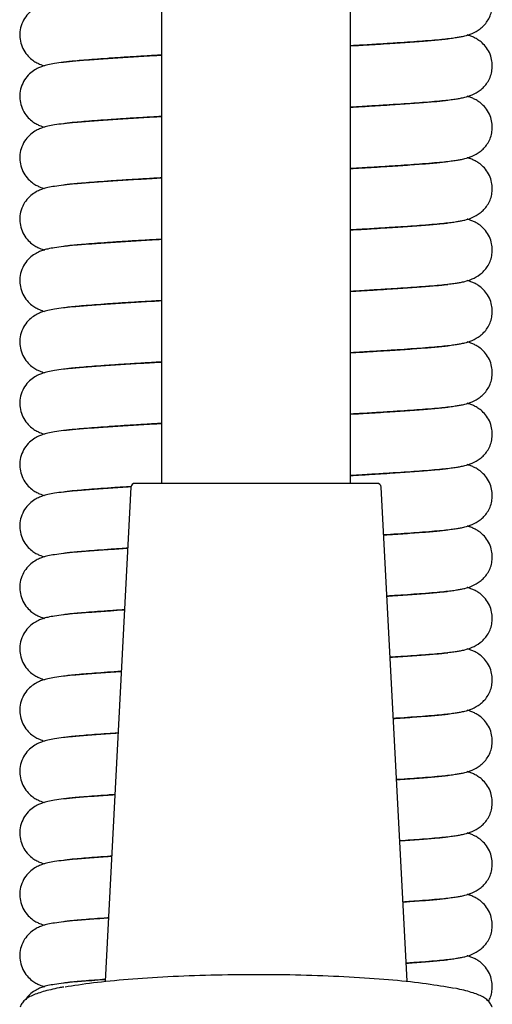
# Model space of a CAD drawing. Units: millimetres. Extents: x -18 to 832, y -18 to 1278.
# Drawn here: x 236 to 271, y 904 to 977 of the extents above; entities that cross this region are included whole.
import ezdxf

# ---------------------------------------------------------------- set-up
doc = ezdxf.new("R2010")
doc.units = ezdxf.units.MM
for name, color, linetype in [('$DDT_AUDIT_GENERATED_(2D7)', 7, 'Continuous'), ('$DDT_AUDIT_GENERATED_(2DD)', 7, 'Continuous'), ('$DDT_AUDIT_GENERATED_(98)', 7, 'Continuous'), ('$DDT_AUDIT_GENERATED_(C4)', 7, 'Continuous'), ('$DDT_AUDIT_GENERATED_(EC)', 7, 'Continuous'), ('Default', 7, 'Continuous')]:
    doc.layers.add(name, color=color, linetype=linetype)

# ---------------------------------------------------------------- blocks, each defined once
blk = doc.blocks.new('SE')
at = {"layer": '$DDT_AUDIT_GENERATED_(2D7)', "color": 7, "linetype": 'Continuous'}
for p, q in [((262.704, 942.348), (244.778, 942.348)), ((244.478, 942.064), (242.559, 905.438)), ((264.923, 905.438), (263.003, 942.064))]:
    blk.add_line(p, q, dxfattribs=at)
for centre, start, end in [((244.778, 942.048), 90, 177), ((262.704, 942.048), 3, 90)]:
    blk.add_arc(centre, 0.3, start, end, dxfattribs=at)
at = {"layer": '$DDT_AUDIT_GENERATED_(2DD)', "color": 7, "linetype": 'Continuous'}
for p, q in [((246.741, 1030.722), (246.741, 942.348)), ((260.741, 942.348), (260.741, 1030.722))]:
    blk.add_line(p, q, dxfattribs=at)
at = {"layer": '$DDT_AUDIT_GENERATED_(98)', "color": 7, "linetype": 'Continuous'}
for points, knots in [([(239.6, 905.025), (240.212, 905.138), (240.923, 905.244), (243.266, 905.533), (245.162, 905.689), (249.26, 905.899), (251.505, 905.954), (254.842, 905.955), (255.972, 905.941), (258.16, 905.887), (259.223, 905.848), (261.285, 905.743), (262.282, 905.677), (264.126, 905.526), (264.984, 905.439), (266.569, 905.244), (267.272, 905.138), (268.072, 904.991), (268.25, 904.956), (268.419, 904.921)], [0.1879395, 0.1879395, 0.1879395, 0.1879395, 0.25, 0.25, 0.375, 0.375, 0.5, 0.5, 0.5625, 0.5625, 0.625, 0.625, 0.6875, 0.6875, 0.75, 0.75, 0.8125, 0.8125, 0.8314043, 0.8314043, 0.8314043, 0.8314043]), ([(239.51, 905.017), (239.379, 904.994), (239.047, 904.934), (238.516, 904.817), (237.961, 904.674), (237.477, 904.52), (237.066, 904.353), (236.735, 904.16), (236.478, 903.933), (236.316, 903.696), (236.281, 903.567), (236.269, 903.52)], [0, 0, 0, 0, 0.061434, 0.184593, 0.308562, 0.433717, 0.560787, 0.68616, 0.814956, 0.942547, 1, 1, 1, 1]), ([(271.22, 903.52), (271.22, 903.52), (271.205, 903.599), (271.104, 903.792), (270.906, 904.031), (270.623, 904.242), (270.267, 904.422), (269.819, 904.584), (269.3, 904.734), (268.828, 904.849), (268.547, 904.905), (268.468, 904.921)], [0, 0, 0, 0, 0.000452, 0.128604, 0.26315, 0.398215, 0.540187, 0.676226, 0.818376, 0.956478, 1, 1, 1, 1])]:
    blk.add_open_spline(points, degree=3, knots=knots, dxfattribs=at)
at = {"layer": '$DDT_AUDIT_GENERATED_(C4)', "color": 7, "linetype": 'Continuous'}
for p, q in [((266.741, 975.153), (266.741, 975.198)), ((240.741, 973.711), (240.741, 973.67)), ((266.741, 970.603), (266.741, 970.648)), ((240.741, 969.161), (240.741, 969.12)), ((266.741, 966.053), (266.741, 966.098)), ((240.741, 964.611), (240.741, 964.57)), ((266.741, 961.503), (266.741, 961.548)), ((240.741, 960.061), (240.741, 960.02)), ((266.741, 956.953), (266.741, 956.998)), ((240.741, 955.511), (240.741, 955.47)), ((266.741, 952.403), (266.741, 952.448)), ((262.34, 952.096), (262.34, 952.145)), ((240.741, 950.961), (240.741, 950.92)), ((245.142, 951.271), (245.142, 951.222)), ((262.34, 947.546), (262.34, 947.595)), ((266.741, 947.853), (266.741, 947.898)), ((245.142, 946.721), (245.142, 946.672)), ((240.741, 946.411), (240.741, 946.37)), ((266.741, 943.303), (266.741, 943.348)), ((240.741, 941.861), (240.741, 941.82)), ((266.741, 938.753), (266.741, 938.798)), ((240.741, 937.311), (240.741, 937.27)), ((266.741, 934.203), (266.741, 934.248)), ((240.741, 932.761), (240.741, 932.72)), ((266.741, 929.653), (266.741, 929.698)), ((240.741, 928.211), (240.741, 928.17)), ((266.741, 925.103), (266.741, 925.148)), ((240.741, 923.661), (240.741, 923.62)), ((266.741, 920.553), (266.741, 920.598)), ((240.741, 919.111), (240.741, 919.07)), ((266.741, 916.003), (266.741, 916.048)), ((240.741, 914.561), (240.741, 914.52)), ((266.741, 911.453), (266.741, 911.498)), ((240.741, 910.011), (240.741, 909.97)), ((266.741, 906.903), (266.741, 906.948)), ((240.741, 905.461), (240.741, 905.42))]:
    blk.add_line(p, q, dxfattribs=at)
at = {"layer": '$DDT_AUDIT_GENERATED_(EC)', "color": 7, "linetype": 'Continuous'}
for points, knots in [([(260.752, 974.802), (261.041, 974.818), (261.813, 974.862), (262.978, 974.932), (264.178, 975.009), (265.197, 975.078), (266.128, 975.147), (266.946, 975.213), (267.646, 975.276), (268.175, 975.336), (268.579, 975.391), (268.877, 975.44), (269.246, 975.517), (269.747, 975.669), (270.258, 975.952), (270.626, 976.28), (270.873, 976.584), (271.081, 976.969), (271.211, 977.396), (271.256, 977.864), (271.206, 978.337), (271.038, 978.838), (270.753, 979.287), (270.414, 979.624), (270.099, 979.838), (269.85, 979.966), (269.606, 980.064), (269.449, 980.114), (269.378, 980.134)], [0.0655826, 0.0655826, 0.0655826, 0.0655826, 0.0752424, 0.0917387, 0.1070762, 0.1212039, 0.1341006, 0.1493858, 0.1626712, 0.1743368, 0.1842868, 0.1924972, 0.2001042, 0.2114147, 0.2228919, 0.2287018, 0.2344462, 0.2399902, 0.2452248, 0.2500272, 0.2551286, 0.2612389, 0.2675753, 0.2736056, 0.2792165, 0.2847924, 0.2908437, 0.2961234, 0.2961234, 0.2961234, 0.2961234]), ([(246.73, 978.615), (246.498, 978.602), (245.718, 978.558), (244.423, 978.481), (242.916, 978.384), (241.543, 978.286), (240.399, 978.195), (239.499, 978.108), (238.83, 978.017), (238.409, 977.939), (238.129, 977.869), (237.969, 977.823), (237.703, 977.728), (237.343, 977.547), (236.946, 977.248), (236.59, 976.83), (236.326, 976.286), (236.219, 975.677), (236.265, 975.105), (236.453, 974.553), (236.764, 974.084), (237.128, 973.745), (237.44, 973.546), (237.74, 973.401), (237.953, 973.327), (238.077, 973.29)], [0.0723279, 0.0723279, 0.0723279, 0.0723279, 0.0800538, 0.0986845, 0.1181547, 0.1382918, 0.1583992, 0.1763138, 0.1921777, 0.2057767, 0.2116782, 0.2169895, 0.2223998, 0.228454, 0.2352625, 0.2425813, 0.2496911, 0.2561813, 0.2621734, 0.2687652, 0.2754251, 0.2817203, 0.2875692, 0.2934558, 0.3022568, 0.3022568, 0.3022568, 0.3022568]), ([(267.942, 975.268), (267.941, 975.27), (267.918, 975.273), (267.788, 975.259), (267.479, 975.222), (267.016, 975.175), (266.46, 975.129), (265.837, 975.081), (265.162, 975.031), (264.44, 974.98), (263.627, 974.926), (262.665, 974.865), (261.683, 974.806), (261.012, 974.768), (260.751, 974.753)], [0.8028515, 0.8028515, 0.8028515, 0.8028515, 0.8074221, 0.8175772, 0.8294453, 0.8423433, 0.854529, 0.8662364, 0.8774589, 0.8881273, 0.8986839, 0.9110069, 0.9252759, 0.9341019, 0.9341019, 0.9341019, 0.9341019]), ([(260.752, 970.252), (261.041, 970.268), (261.813, 970.312), (262.978, 970.382), (264.178, 970.459), (265.197, 970.528), (266.128, 970.597), (266.946, 970.663), (267.646, 970.726), (268.175, 970.786), (268.579, 970.841), (268.877, 970.89), (269.246, 970.967), (269.747, 971.119), (270.258, 971.402), (270.626, 971.73), (270.873, 972.034), (271.081, 972.419), (271.211, 972.846), (271.256, 973.314), (271.206, 973.787), (271.038, 974.288), (270.753, 974.737), (270.414, 975.074), (270.099, 975.288), (269.85, 975.416), (269.606, 975.514), (269.449, 975.564), (269.378, 975.584)], [0.0655826, 0.0655826, 0.0655826, 0.0655826, 0.0752424, 0.0917387, 0.1070762, 0.1212039, 0.1341006, 0.1493858, 0.1626712, 0.1743368, 0.1842868, 0.1924972, 0.2001042, 0.2114147, 0.2228919, 0.2287018, 0.2344462, 0.2399902, 0.2452248, 0.2500272, 0.2551286, 0.2612389, 0.2675753, 0.2736056, 0.2792165, 0.2847924, 0.2908437, 0.2961234, 0.2961234, 0.2961234, 0.2961234]), ([(246.73, 974.065), (246.498, 974.052), (245.718, 974.008), (244.423, 973.931), (242.916, 973.834), (241.543, 973.736), (240.399, 973.645), (239.499, 973.558), (238.83, 973.467), (238.409, 973.389), (238.129, 973.319), (237.969, 973.273), (237.703, 973.178), (237.343, 972.997), (236.946, 972.698), (236.59, 972.28), (236.326, 971.736), (236.219, 971.127), (236.265, 970.555), (236.453, 970.003), (236.764, 969.534), (237.128, 969.195), (237.44, 968.996), (237.74, 968.851), (237.953, 968.777), (238.077, 968.74)], [0.0723279, 0.0723279, 0.0723279, 0.0723279, 0.0800538, 0.0986845, 0.1181547, 0.1382918, 0.1583992, 0.1763138, 0.1921777, 0.2057767, 0.2116782, 0.2169895, 0.2223998, 0.228454, 0.2352625, 0.2425813, 0.2496911, 0.2561813, 0.2621734, 0.2687652, 0.2754251, 0.2817203, 0.2875692, 0.2934558, 0.3022568, 0.3022568, 0.3022568, 0.3022568]), ([(239.49, 973.579), (239.492, 973.576), (239.525, 973.579), (239.69, 973.603), (239.972, 973.638), (240.377, 973.681), (240.956, 973.731), (241.765, 973.795), (242.727, 973.865), (243.817, 973.939), (245.023, 974.014), (246.018, 974.073), (246.601, 974.106), (246.733, 974.113)], [0.7974887, 0.7974887, 0.7974887, 0.7974887, 0.8034106, 0.8128002, 0.8225313, 0.8322071, 0.8466036, 0.8613229, 0.876409, 0.8917126, 0.9071535, 0.9226497, 0.9271203, 0.9271203, 0.9271203, 0.9271203]), ([(267.942, 970.718), (267.941, 970.72), (267.918, 970.723), (267.788, 970.709), (267.479, 970.672), (267.016, 970.625), (266.46, 970.579), (265.837, 970.531), (265.162, 970.481), (264.44, 970.43), (263.627, 970.376), (262.665, 970.315), (261.683, 970.256), (261.012, 970.218), (260.751, 970.203)], [0.8028515, 0.8028515, 0.8028515, 0.8028515, 0.8074221, 0.8175772, 0.8294453, 0.8423433, 0.854529, 0.8662364, 0.8774589, 0.8881273, 0.8986839, 0.9110069, 0.9252759, 0.9341019, 0.9341019, 0.9341019, 0.9341019]), ([(260.752, 965.702), (261.041, 965.718), (261.813, 965.762), (262.978, 965.832), (264.178, 965.909), (265.197, 965.978), (266.128, 966.047), (266.946, 966.113), (267.646, 966.176), (268.175, 966.236), (268.579, 966.291), (268.877, 966.34), (269.246, 966.417), (269.747, 966.569), (270.258, 966.852), (270.626, 967.18), (270.873, 967.484), (271.081, 967.869), (271.211, 968.296), (271.256, 968.764), (271.206, 969.237), (271.038, 969.738), (270.753, 970.187), (270.414, 970.524), (270.099, 970.738), (269.85, 970.866), (269.606, 970.964), (269.449, 971.014), (269.378, 971.034)], [0.0655826, 0.0655826, 0.0655826, 0.0655826, 0.0752424, 0.0917387, 0.1070762, 0.1212039, 0.1341006, 0.1493858, 0.1626712, 0.1743368, 0.1842868, 0.1924972, 0.2001042, 0.2114147, 0.2228919, 0.2287018, 0.2344462, 0.2399902, 0.2452248, 0.2500272, 0.2551286, 0.2612389, 0.2675753, 0.2736056, 0.2792165, 0.2847924, 0.2908437, 0.2961234, 0.2961234, 0.2961234, 0.2961234]), ([(246.73, 969.515), (246.498, 969.502), (245.718, 969.458), (244.423, 969.381), (242.916, 969.284), (241.543, 969.186), (240.399, 969.095), (239.499, 969.008), (238.83, 968.917), (238.409, 968.839), (238.129, 968.769), (237.969, 968.723), (237.703, 968.628), (237.343, 968.447), (236.946, 968.148), (236.59, 967.73), (236.326, 967.186), (236.219, 966.577), (236.265, 966.005), (236.453, 965.453), (236.764, 964.984), (237.128, 964.645), (237.44, 964.446), (237.74, 964.301), (237.953, 964.227), (238.077, 964.19)], [0.0723279, 0.0723279, 0.0723279, 0.0723279, 0.0800538, 0.0986845, 0.1181547, 0.1382918, 0.1583992, 0.1763138, 0.1921777, 0.2057767, 0.2116782, 0.2169895, 0.2223998, 0.228454, 0.2352625, 0.2425813, 0.2496911, 0.2561813, 0.2621734, 0.2687652, 0.2754251, 0.2817203, 0.2875692, 0.2934558, 0.3022568, 0.3022568, 0.3022568, 0.3022568]), ([(239.49, 969.029), (239.492, 969.026), (239.525, 969.029), (239.69, 969.053), (239.972, 969.088), (240.377, 969.131), (240.956, 969.181), (241.765, 969.245), (242.727, 969.315), (243.817, 969.389), (245.023, 969.464), (246.018, 969.523), (246.601, 969.556), (246.733, 969.563)], [0.7974887, 0.7974887, 0.7974887, 0.7974887, 0.8034106, 0.8128002, 0.8225313, 0.8322071, 0.8466036, 0.8613229, 0.876409, 0.8917126, 0.9071535, 0.9226497, 0.9271203, 0.9271203, 0.9271203, 0.9271203]), ([(260.752, 961.152), (261.041, 961.168), (261.813, 961.212), (262.978, 961.282), (264.178, 961.359), (265.197, 961.428), (266.128, 961.497), (266.946, 961.563), (267.646, 961.626), (268.175, 961.686), (268.579, 961.741), (268.877, 961.79), (269.246, 961.867), (269.747, 962.019), (270.258, 962.302), (270.626, 962.63), (270.873, 962.934), (271.081, 963.319), (271.211, 963.746), (271.256, 964.214), (271.206, 964.687), (271.038, 965.188), (270.753, 965.637), (270.414, 965.974), (270.099, 966.188), (269.85, 966.316), (269.606, 966.414), (269.449, 966.464), (269.378, 966.484)], [0.0655826, 0.0655826, 0.0655826, 0.0655826, 0.0752424, 0.0917387, 0.1070762, 0.1212039, 0.1341006, 0.1493858, 0.1626712, 0.1743368, 0.1842868, 0.1924972, 0.2001042, 0.2114147, 0.2228919, 0.2287018, 0.2344462, 0.2399902, 0.2452248, 0.2500272, 0.2551286, 0.2612389, 0.2675753, 0.2736056, 0.2792165, 0.2847924, 0.2908437, 0.2961234, 0.2961234, 0.2961234, 0.2961234]), ([(267.942, 966.168), (267.941, 966.17), (267.918, 966.173), (267.788, 966.159), (267.479, 966.122), (267.016, 966.075), (266.46, 966.029), (265.837, 965.981), (265.162, 965.931), (264.44, 965.88), (263.627, 965.826), (262.665, 965.765), (261.683, 965.706), (261.012, 965.668), (260.751, 965.653)], [0.8028515, 0.8028515, 0.8028515, 0.8028515, 0.8074221, 0.8175772, 0.8294453, 0.8423433, 0.854529, 0.8662364, 0.8774589, 0.8881273, 0.8986839, 0.9110069, 0.9252759, 0.9341019, 0.9341019, 0.9341019, 0.9341019]), ([(246.73, 964.965), (246.498, 964.952), (245.718, 964.908), (244.423, 964.831), (242.916, 964.734), (241.543, 964.636), (240.399, 964.545), (239.499, 964.458), (238.83, 964.367), (238.409, 964.289), (238.129, 964.219), (237.969, 964.173), (237.703, 964.078), (237.343, 963.897), (236.946, 963.598), (236.59, 963.18), (236.326, 962.636), (236.219, 962.027), (236.265, 961.455), (236.453, 960.903), (236.764, 960.434), (237.128, 960.095), (237.44, 959.896), (237.74, 959.751), (237.953, 959.677), (238.077, 959.64)], [0.0723279, 0.0723279, 0.0723279, 0.0723279, 0.0800538, 0.0986845, 0.1181547, 0.1382918, 0.1583992, 0.1763138, 0.1921777, 0.2057767, 0.2116782, 0.2169895, 0.2223998, 0.228454, 0.2352625, 0.2425813, 0.2496911, 0.2561813, 0.2621734, 0.2687652, 0.2754251, 0.2817203, 0.2875692, 0.2934558, 0.3022568, 0.3022568, 0.3022568, 0.3022568]), ([(239.49, 964.479), (239.492, 964.476), (239.525, 964.479), (239.69, 964.503), (239.972, 964.538), (240.377, 964.581), (240.956, 964.631), (241.765, 964.695), (242.727, 964.765), (243.817, 964.839), (245.023, 964.914), (246.018, 964.973), (246.601, 965.006), (246.733, 965.013)], [0.7974887, 0.7974887, 0.7974887, 0.7974887, 0.8034106, 0.8128002, 0.8225313, 0.8322071, 0.8466036, 0.8613229, 0.876409, 0.8917126, 0.9071535, 0.9226497, 0.9271203, 0.9271203, 0.9271203, 0.9271203]), ([(260.752, 956.602), (261.041, 956.618), (261.813, 956.662), (262.978, 956.732), (264.178, 956.809), (265.197, 956.878), (266.128, 956.947), (266.946, 957.013), (267.646, 957.076), (268.175, 957.136), (268.579, 957.191), (268.877, 957.24), (269.246, 957.317), (269.747, 957.469), (270.258, 957.752), (270.626, 958.08), (270.873, 958.384), (271.081, 958.769), (271.211, 959.196), (271.256, 959.664), (271.206, 960.137), (271.038, 960.638), (270.753, 961.087), (270.414, 961.424), (270.099, 961.638), (269.85, 961.766), (269.606, 961.864), (269.449, 961.914), (269.378, 961.934)], [0.0655826, 0.0655826, 0.0655826, 0.0655826, 0.0752424, 0.0917387, 0.1070762, 0.1212039, 0.1341006, 0.1493858, 0.1626712, 0.1743368, 0.1842868, 0.1924972, 0.2001042, 0.2114147, 0.2228919, 0.2287018, 0.2344462, 0.2399902, 0.2452248, 0.2500272, 0.2551286, 0.2612389, 0.2675753, 0.2736056, 0.2792165, 0.2847924, 0.2908437, 0.2961234, 0.2961234, 0.2961234, 0.2961234]), ([(267.942, 961.618), (267.941, 961.62), (267.918, 961.623), (267.788, 961.609), (267.479, 961.572), (267.016, 961.525), (266.46, 961.479), (265.837, 961.431), (265.162, 961.381), (264.44, 961.33), (263.627, 961.276), (262.665, 961.215), (261.683, 961.156), (261.012, 961.118), (260.751, 961.103)], [0.8028515, 0.8028515, 0.8028515, 0.8028515, 0.8074221, 0.8175772, 0.8294453, 0.8423433, 0.854529, 0.8662364, 0.8774589, 0.8881273, 0.8986839, 0.9110069, 0.9252759, 0.9341019, 0.9341019, 0.9341019, 0.9341019]), ([(246.73, 960.415), (246.498, 960.402), (245.718, 960.358), (244.423, 960.281), (242.916, 960.184), (241.543, 960.086), (240.399, 959.995), (239.499, 959.908), (238.83, 959.817), (238.409, 959.739), (238.129, 959.669), (237.969, 959.623), (237.703, 959.528), (237.343, 959.347), (236.946, 959.048), (236.59, 958.63), (236.326, 958.086), (236.219, 957.477), (236.265, 956.905), (236.453, 956.353), (236.764, 955.884), (237.128, 955.545), (237.44, 955.346), (237.74, 955.201), (237.953, 955.127), (238.077, 955.09)], [0.0723279, 0.0723279, 0.0723279, 0.0723279, 0.0800538, 0.0986845, 0.1181547, 0.1382918, 0.1583992, 0.1763138, 0.1921777, 0.2057767, 0.2116782, 0.2169895, 0.2223998, 0.228454, 0.2352625, 0.2425813, 0.2496911, 0.2561813, 0.2621734, 0.2687652, 0.2754251, 0.2817203, 0.2875692, 0.2934558, 0.3022568, 0.3022568, 0.3022568, 0.3022568]), ([(239.49, 959.929), (239.492, 959.926), (239.525, 959.929), (239.69, 959.953), (239.972, 959.988), (240.377, 960.031), (240.956, 960.081), (241.765, 960.145), (242.727, 960.215), (243.817, 960.289), (245.023, 960.364), (246.018, 960.423), (246.601, 960.456), (246.733, 960.463)], [0.7974887, 0.7974887, 0.7974887, 0.7974887, 0.8034106, 0.8128002, 0.8225313, 0.8322071, 0.8466036, 0.8613229, 0.876409, 0.8917126, 0.9071535, 0.9226497, 0.9271203, 0.9271203, 0.9271203, 0.9271203]), ([(267.942, 957.068), (267.941, 957.07), (267.918, 957.073), (267.788, 957.059), (267.479, 957.022), (267.016, 956.975), (266.46, 956.929), (265.837, 956.881), (265.162, 956.831), (264.44, 956.78), (263.627, 956.726), (262.665, 956.665), (261.683, 956.606), (261.012, 956.568), (260.751, 956.553)], [0.8028515, 0.8028515, 0.8028515, 0.8028515, 0.8074221, 0.8175772, 0.8294453, 0.8423433, 0.854529, 0.8662364, 0.8774589, 0.8881273, 0.8986839, 0.9110069, 0.9252759, 0.9341019, 0.9341019, 0.9341019, 0.9341019]), ([(260.752, 952.052), (261.041, 952.068), (261.813, 952.112), (262.978, 952.182), (264.178, 952.259), (265.197, 952.328), (266.128, 952.397), (266.946, 952.463), (267.646, 952.526), (268.175, 952.586), (268.579, 952.641), (268.877, 952.69), (269.246, 952.767), (269.747, 952.919), (270.258, 953.202), (270.626, 953.53), (270.873, 953.834), (271.081, 954.219), (271.211, 954.646), (271.256, 955.114), (271.206, 955.587), (271.038, 956.088), (270.753, 956.537), (270.414, 956.874), (270.099, 957.088), (269.85, 957.216), (269.606, 957.314), (269.449, 957.364), (269.378, 957.384)], [0.0655826, 0.0655826, 0.0655826, 0.0655826, 0.0752424, 0.0917387, 0.1070762, 0.1212039, 0.1341006, 0.1493858, 0.1626712, 0.1743368, 0.1842868, 0.1924972, 0.2001042, 0.2114147, 0.2228919, 0.2287018, 0.2344462, 0.2399902, 0.2452248, 0.2500272, 0.2551286, 0.2612389, 0.2675753, 0.2736056, 0.2792165, 0.2847924, 0.2908437, 0.2961234, 0.2961234, 0.2961234, 0.2961234]), ([(246.73, 955.865), (246.498, 955.852), (245.718, 955.808), (244.423, 955.731), (242.916, 955.634), (241.543, 955.536), (240.399, 955.445), (239.499, 955.358), (238.83, 955.267), (238.409, 955.189), (238.129, 955.119), (237.969, 955.073), (237.703, 954.978), (237.343, 954.797), (236.946, 954.498), (236.59, 954.08), (236.326, 953.536), (236.219, 952.927), (236.265, 952.355), (236.453, 951.803), (236.764, 951.334), (237.128, 950.995), (237.44, 950.796), (237.74, 950.651), (237.953, 950.577), (238.077, 950.54)], [0.0723279, 0.0723279, 0.0723279, 0.0723279, 0.0800538, 0.0986845, 0.1181547, 0.1382918, 0.1583992, 0.1763138, 0.1921777, 0.2057767, 0.2116782, 0.2169895, 0.2223998, 0.228454, 0.2352625, 0.2425813, 0.2496911, 0.2561813, 0.2621734, 0.2687652, 0.2754251, 0.2817203, 0.2875692, 0.2934558, 0.3022568, 0.3022568, 0.3022568, 0.3022568]), ([(239.49, 955.379), (239.492, 955.376), (239.525, 955.379), (239.69, 955.403), (239.972, 955.438), (240.377, 955.481), (240.956, 955.531), (241.765, 955.595), (242.727, 955.665), (243.817, 955.739), (245.023, 955.814), (246.018, 955.873), (246.601, 955.906), (246.733, 955.913)], [0.7974887, 0.7974887, 0.7974887, 0.7974887, 0.8034106, 0.8128002, 0.8225313, 0.8322071, 0.8466036, 0.8613229, 0.876409, 0.8917126, 0.9071535, 0.9226497, 0.9271203, 0.9271203, 0.9271203, 0.9271203]), ([(267.942, 952.518), (267.941, 952.52), (267.918, 952.523), (267.788, 952.509), (267.479, 952.472), (267.016, 952.425), (266.46, 952.379), (265.837, 952.331), (265.162, 952.281), (264.44, 952.23), (263.627, 952.176), (262.665, 952.115), (261.683, 952.056), (261.012, 952.018), (260.751, 952.003)], [0.8028515, 0.8028515, 0.8028515, 0.8028515, 0.8074221, 0.8175772, 0.8294453, 0.8423433, 0.854529, 0.8662364, 0.8774589, 0.8881273, 0.8986839, 0.9110069, 0.9252759, 0.9341019, 0.9341019, 0.9341019, 0.9341019]), ([(260.752, 947.502), (261.041, 947.518), (261.813, 947.562), (262.978, 947.632), (264.178, 947.709), (265.197, 947.778), (266.128, 947.847), (266.946, 947.913), (267.646, 947.976), (268.175, 948.036), (268.579, 948.091), (268.877, 948.14), (269.246, 948.217), (269.747, 948.369), (270.258, 948.652), (270.626, 948.98), (270.873, 949.284), (271.081, 949.669), (271.211, 950.096), (271.256, 950.564), (271.206, 951.037), (271.038, 951.538), (270.753, 951.987), (270.414, 952.324), (270.099, 952.538), (269.85, 952.666), (269.606, 952.764), (269.449, 952.814), (269.378, 952.834)], [0.0655826, 0.0655826, 0.0655826, 0.0655826, 0.0752424, 0.0917387, 0.1070762, 0.1212039, 0.1341006, 0.1493858, 0.1626712, 0.1743368, 0.1842868, 0.1924972, 0.2001042, 0.2114147, 0.2228919, 0.2287018, 0.2344462, 0.2399902, 0.2452248, 0.2500272, 0.2551286, 0.2612389, 0.2675753, 0.2736056, 0.2792165, 0.2847924, 0.2908437, 0.2961234, 0.2961234, 0.2961234, 0.2961234]), ([(246.73, 951.315), (246.498, 951.302), (245.718, 951.258), (244.423, 951.181), (242.916, 951.084), (241.543, 950.986), (240.399, 950.895), (239.499, 950.808), (238.83, 950.717), (238.409, 950.639), (238.129, 950.569), (237.969, 950.523), (237.703, 950.428), (237.343, 950.247), (236.946, 949.948), (236.59, 949.53), (236.326, 948.986), (236.219, 948.377), (236.265, 947.805), (236.453, 947.253), (236.764, 946.784), (237.128, 946.445), (237.44, 946.246), (237.74, 946.101), (237.953, 946.027), (238.077, 945.99)], [0.0723279, 0.0723279, 0.0723279, 0.0723279, 0.0800538, 0.0986845, 0.1181547, 0.1382918, 0.1583992, 0.1763138, 0.1921777, 0.2057767, 0.2116782, 0.2169895, 0.2223998, 0.228454, 0.2352625, 0.2425813, 0.2496911, 0.2561813, 0.2621734, 0.2687652, 0.2754251, 0.2817203, 0.2875692, 0.2934558, 0.3022568, 0.3022568, 0.3022568, 0.3022568]), ([(239.49, 950.829), (239.492, 950.826), (239.525, 950.829), (239.69, 950.853), (239.972, 950.888), (240.377, 950.931), (240.956, 950.981), (241.765, 951.045), (242.727, 951.115), (243.817, 951.189), (245.023, 951.264), (246.018, 951.323), (246.601, 951.356), (246.733, 951.363)], [0.7974887, 0.7974887, 0.7974887, 0.7974887, 0.8034106, 0.8128002, 0.8225313, 0.8322071, 0.8466036, 0.8613229, 0.876409, 0.8917126, 0.9071535, 0.9226497, 0.9271203, 0.9271203, 0.9271203, 0.9271203]), ([(260.752, 942.952), (261.041, 942.968), (261.813, 943.012), (262.978, 943.082), (264.178, 943.159), (265.197, 943.228), (266.128, 943.297), (266.946, 943.363), (267.646, 943.426), (268.175, 943.486), (268.579, 943.541), (268.877, 943.59), (269.246, 943.667), (269.747, 943.819), (270.258, 944.102), (270.626, 944.43), (270.873, 944.734), (271.081, 945.119), (271.211, 945.546), (271.256, 946.014), (271.206, 946.487), (271.038, 946.988), (270.753, 947.437), (270.414, 947.774), (270.099, 947.988), (269.85, 948.116), (269.606, 948.214), (269.449, 948.264), (269.378, 948.284)], [0.0655826, 0.0655826, 0.0655826, 0.0655826, 0.0752424, 0.0917387, 0.1070762, 0.1212039, 0.1341006, 0.1493858, 0.1626712, 0.1743368, 0.1842868, 0.1924972, 0.2001042, 0.2114147, 0.2228919, 0.2287018, 0.2344462, 0.2399902, 0.2452248, 0.2500272, 0.2551286, 0.2612389, 0.2675753, 0.2736056, 0.2792165, 0.2847924, 0.2908437, 0.2961234, 0.2961234, 0.2961234, 0.2961234]), ([(267.942, 947.968), (267.941, 947.97), (267.918, 947.973), (267.788, 947.959), (267.479, 947.922), (267.016, 947.875), (266.46, 947.829), (265.837, 947.781), (265.162, 947.731), (264.44, 947.68), (263.627, 947.626), (262.665, 947.565), (261.683, 947.506), (261.012, 947.468), (260.751, 947.453)], [0.8028515, 0.8028515, 0.8028515, 0.8028515, 0.8074221, 0.8175772, 0.8294453, 0.8423433, 0.854529, 0.8662364, 0.8774589, 0.8881273, 0.8986839, 0.9110069, 0.9252759, 0.9341019, 0.9341019, 0.9341019, 0.9341019]), ([(246.73, 946.765), (246.498, 946.752), (245.718, 946.708), (244.423, 946.631), (242.916, 946.534), (241.543, 946.436), (240.399, 946.345), (239.499, 946.258), (238.83, 946.167), (238.409, 946.089), (238.129, 946.019), (237.969, 945.973), (237.703, 945.878), (237.343, 945.697), (236.946, 945.398), (236.59, 944.98), (236.326, 944.436), (236.219, 943.827), (236.265, 943.255), (236.453, 942.703), (236.764, 942.234), (237.128, 941.895), (237.44, 941.696), (237.74, 941.551), (237.953, 941.477), (238.077, 941.44)], [0.0723279, 0.0723279, 0.0723279, 0.0723279, 0.0800538, 0.0986845, 0.1181547, 0.1382918, 0.1583992, 0.1763138, 0.1921777, 0.2057767, 0.2116782, 0.2169895, 0.2223998, 0.228454, 0.2352625, 0.2425813, 0.2496911, 0.2561813, 0.2621734, 0.2687652, 0.2754251, 0.2817203, 0.2875692, 0.2934558, 0.3022568, 0.3022568, 0.3022568, 0.3022568]), ([(239.49, 946.279), (239.492, 946.276), (239.525, 946.279), (239.69, 946.303), (239.972, 946.338), (240.377, 946.381), (240.956, 946.431), (241.765, 946.495), (242.727, 946.565), (243.817, 946.639), (245.023, 946.714), (246.018, 946.773), (246.601, 946.806), (246.733, 946.813)], [0.7974887, 0.7974887, 0.7974887, 0.7974887, 0.8034106, 0.8128002, 0.8225313, 0.8322071, 0.8466036, 0.8613229, 0.876409, 0.8917126, 0.9071535, 0.9226497, 0.9271203, 0.9271203, 0.9271203, 0.9271203]), ([(263.194, 938.546), (263.538, 938.568), (264.238, 938.613), (265.197, 938.678), (266.128, 938.747), (266.946, 938.813), (267.646, 938.876), (268.175, 938.936), (268.579, 938.991), (268.877, 939.04), (269.246, 939.117), (269.747, 939.269), (270.258, 939.552), (270.626, 939.88), (270.873, 940.184), (271.081, 940.569), (271.211, 940.996), (271.256, 941.464), (271.206, 941.937), (271.038, 942.438), (270.753, 942.887), (270.414, 943.224), (270.099, 943.438), (269.85, 943.566), (269.606, 943.664), (269.449, 943.714), (269.378, 943.734)], [0.0942147, 0.0942147, 0.0942147, 0.0942147, 0.1070762, 0.1212039, 0.1341006, 0.1493858, 0.1626712, 0.1743368, 0.1842868, 0.1924972, 0.2001042, 0.2114147, 0.2228919, 0.2287018, 0.2344462, 0.2399902, 0.2452248, 0.2500272, 0.2551286, 0.2612389, 0.2675753, 0.2736056, 0.2792165, 0.2847924, 0.2908437, 0.2961234, 0.2961234, 0.2961234, 0.2961234]), ([(267.942, 943.418), (267.941, 943.42), (267.918, 943.423), (267.788, 943.409), (267.479, 943.372), (267.016, 943.325), (266.46, 943.279), (265.837, 943.231), (265.162, 943.181), (264.44, 943.13), (263.627, 943.076), (262.665, 943.015), (261.683, 942.956), (261.012, 942.918), (260.751, 942.903)], [0.8028515, 0.8028515, 0.8028515, 0.8028515, 0.8074221, 0.8175772, 0.8294453, 0.8423433, 0.854529, 0.8662364, 0.8774589, 0.8881273, 0.8986839, 0.9110069, 0.9252759, 0.9341019, 0.9341019, 0.9341019, 0.9341019]), ([(244.469, 942.082), (244.469, 942.082), (243.941, 942.05), (242.916, 941.984), (241.543, 941.886), (240.399, 941.795), (239.499, 941.708), (238.83, 941.617), (238.409, 941.539), (238.129, 941.469), (237.969, 941.423), (237.703, 941.328), (237.343, 941.147), (236.946, 940.848), (236.59, 940.43), (236.326, 939.886), (236.219, 939.277), (236.265, 938.705), (236.453, 938.153), (236.764, 937.684), (237.128, 937.345), (237.44, 937.146), (237.74, 937.001), (237.953, 936.927), (238.077, 936.89)], [0.0986738, 0.0986738, 0.0986738, 0.0986738, 0.0986845, 0.1181547, 0.1382918, 0.1583992, 0.1763138, 0.1921777, 0.2057767, 0.2116782, 0.2169895, 0.2223998, 0.228454, 0.2352625, 0.2425813, 0.2496911, 0.2561813, 0.2621734, 0.2687652, 0.2754251, 0.2817203, 0.2875692, 0.2934558, 0.3022568, 0.3022568, 0.3022568, 0.3022568]), ([(239.49, 941.729), (239.492, 941.726), (239.525, 941.729), (239.69, 941.753), (239.972, 941.788), (240.377, 941.831), (240.956, 941.881), (241.765, 941.945), (242.727, 942.015), (243.651, 942.078), (244.259, 942.116), (244.481, 942.13)], [0.7974887, 0.7974887, 0.7974887, 0.7974887, 0.8034106, 0.8128002, 0.8225313, 0.8322071, 0.8466036, 0.8613229, 0.876409, 0.8917126, 0.9002013, 0.9002013, 0.9002013, 0.9002013]), ([(267.942, 938.868), (267.941, 938.87), (267.918, 938.873), (267.788, 938.859), (267.479, 938.822), (267.016, 938.775), (266.46, 938.729), (265.837, 938.681), (265.162, 938.631), (264.44, 938.58), (263.779, 938.536), (263.355, 938.509), (263.198, 938.499)], [0.8028515, 0.8028515, 0.8028515, 0.8028515, 0.8074221, 0.8175772, 0.8294453, 0.8423433, 0.854529, 0.8662364, 0.8774589, 0.8881273, 0.8986839, 0.9047559, 0.9047559, 0.9047559, 0.9047559]), ([(263.436, 934.011), (263.695, 934.028), (264.311, 934.068), (265.197, 934.128), (266.128, 934.197), (266.946, 934.263), (267.646, 934.326), (268.175, 934.386), (268.579, 934.441), (268.877, 934.49), (269.246, 934.567), (269.747, 934.719), (270.258, 935.002), (270.626, 935.33), (270.873, 935.634), (271.081, 936.019), (271.211, 936.446), (271.256, 936.914), (271.206, 937.387), (271.038, 937.888), (270.753, 938.337), (270.414, 938.674), (270.099, 938.888), (269.85, 939.016), (269.606, 939.114), (269.449, 939.164), (269.378, 939.184)], [0.0972546, 0.0972546, 0.0972546, 0.0972546, 0.1070762, 0.1212039, 0.1341006, 0.1493858, 0.1626712, 0.1743368, 0.1842868, 0.1924972, 0.2001042, 0.2114147, 0.2228919, 0.2287018, 0.2344462, 0.2399902, 0.2452248, 0.2500272, 0.2551286, 0.2612389, 0.2675753, 0.2736056, 0.2792165, 0.2847924, 0.2908437, 0.2961234, 0.2961234, 0.2961234, 0.2961234]), ([(244.231, 937.518), (243.789, 937.49), (242.848, 937.429), (241.543, 937.336), (240.399, 937.245), (239.499, 937.158), (238.83, 937.067), (238.409, 936.989), (238.129, 936.919), (237.969, 936.873), (237.703, 936.778), (237.343, 936.597), (236.946, 936.298), (236.59, 935.88), (236.326, 935.336), (236.219, 934.727), (236.265, 934.155), (236.453, 933.603), (236.764, 933.134), (237.128, 932.795), (237.44, 932.596), (237.74, 932.451), (237.953, 932.377), (238.077, 932.34)], [0.1016231, 0.1016231, 0.1016231, 0.1016231, 0.1181547, 0.1382918, 0.1583992, 0.1763138, 0.1921777, 0.2057767, 0.2116782, 0.2169895, 0.2223998, 0.228454, 0.2352625, 0.2425813, 0.2496911, 0.2561813, 0.2621734, 0.2687652, 0.2754251, 0.2817203, 0.2875692, 0.2934558, 0.3022568, 0.3022568, 0.3022568, 0.3022568]), ([(239.49, 937.179), (239.492, 937.176), (239.525, 937.179), (239.69, 937.203), (239.972, 937.238), (240.377, 937.281), (240.956, 937.331), (241.765, 937.395), (242.727, 937.465), (243.575, 937.522), (244.096, 937.556), (244.231, 937.564)], [0.79748869, 0.79748869, 0.79748869, 0.79748869, 0.80341059, 0.81280024, 0.8225313, 0.83220709, 0.84660359, 0.86132287, 0.87640899, 0.8917126, 0.89698336, 0.89698336, 0.89698336, 0.89698336]), ([(267.942, 934.318), (267.941, 934.32), (267.918, 934.323), (267.788, 934.309), (267.479, 934.272), (267.016, 934.225), (266.46, 934.179), (265.837, 934.131), (265.162, 934.081), (264.44, 934.03), (263.853, 933.991), (263.51, 933.969), (263.434, 933.964)], [0.80285146, 0.80285146, 0.80285146, 0.80285146, 0.80742206, 0.81757722, 0.8294453, 0.84234328, 0.85452903, 0.86623644, 0.87745893, 0.88812727, 0.89868392, 0.90169426, 0.90169426, 0.90169426, 0.90169426]), ([(263.675, 929.477), (263.851, 929.488), (264.384, 929.523), (265.197, 929.578), (266.128, 929.647), (266.946, 929.713), (267.646, 929.776), (268.175, 929.836), (268.579, 929.891), (268.877, 929.94), (269.246, 930.017), (269.747, 930.169), (270.258, 930.452), (270.626, 930.78), (270.873, 931.084), (271.081, 931.469), (271.211, 931.896), (271.256, 932.364), (271.206, 932.837), (271.038, 933.338), (270.753, 933.787), (270.414, 934.124), (270.099, 934.338), (269.85, 934.466), (269.606, 934.564), (269.449, 934.614), (269.378, 934.634)], [0.1002959, 0.1002959, 0.1002959, 0.1002959, 0.1070762, 0.1212039, 0.1341006, 0.1493858, 0.1626712, 0.1743368, 0.1842868, 0.1924972, 0.2001042, 0.2114147, 0.2228919, 0.2287018, 0.2344462, 0.2399902, 0.2452248, 0.2500272, 0.2551286, 0.2612389, 0.2675753, 0.2736056, 0.2792165, 0.2847924, 0.2908437, 0.2961234, 0.2961234, 0.2961234, 0.2961234]), ([(243.985, 932.952), (243.631, 932.93), (242.777, 932.874), (241.543, 932.786), (240.399, 932.695), (239.499, 932.608), (238.83, 932.517), (238.409, 932.439), (238.129, 932.369), (237.969, 932.323), (237.703, 932.228), (237.343, 932.047), (236.946, 931.748), (236.59, 931.33), (236.326, 930.786), (236.219, 930.177), (236.265, 929.605), (236.453, 929.053), (236.764, 928.584), (237.128, 928.245), (237.44, 928.046), (237.74, 927.901), (237.953, 927.827), (238.077, 927.79)], [0.1047141, 0.1047141, 0.1047141, 0.1047141, 0.1181547, 0.1382918, 0.1583992, 0.1763138, 0.1921777, 0.2057767, 0.2116782, 0.2169895, 0.2223998, 0.228454, 0.2352625, 0.2425813, 0.2496911, 0.2561813, 0.2621734, 0.2687652, 0.2754251, 0.2817203, 0.2875692, 0.2934558, 0.3022568, 0.3022568, 0.3022568, 0.3022568]), ([(239.49, 932.629), (239.492, 932.626), (239.525, 932.629), (239.69, 932.653), (239.972, 932.688), (240.377, 932.731), (240.956, 932.781), (241.765, 932.845), (242.727, 932.915), (243.502, 932.967), (243.941, 932.996), (243.997, 932.999)], [0.79748869, 0.79748869, 0.79748869, 0.79748869, 0.80341059, 0.81280024, 0.8225313, 0.83220709, 0.84660359, 0.86132287, 0.87640899, 0.8917126, 0.89391975, 0.89391975, 0.89391975, 0.89391975]), ([(267.942, 929.768), (267.941, 929.77), (267.918, 929.773), (267.788, 929.759), (267.479, 929.722), (267.016, 929.675), (266.46, 929.629), (265.837, 929.581), (265.162, 929.531), (264.441, 929.48), (263.928, 929.446), (263.666, 929.429)], [0.80285146, 0.80285146, 0.80285146, 0.80285146, 0.80742206, 0.81757722, 0.8294453, 0.84234328, 0.85452903, 0.86623644, 0.87745893, 0.88812727, 0.89863183, 0.89863183, 0.89863183, 0.89863183]), ([(263.91, 924.942), (264.005, 924.948), (264.457, 924.978), (265.197, 925.028), (266.128, 925.097), (266.946, 925.163), (267.646, 925.226), (268.175, 925.286), (268.579, 925.341), (268.877, 925.39), (269.246, 925.467), (269.747, 925.619), (270.258, 925.902), (270.626, 926.23), (270.873, 926.534), (271.081, 926.919), (271.211, 927.346), (271.256, 927.814), (271.206, 928.287), (271.038, 928.788), (270.753, 929.237), (270.414, 929.574), (270.099, 929.788), (269.85, 929.916), (269.606, 930.014), (269.449, 930.064), (269.378, 930.084)], [0.1033366, 0.1033366, 0.1033366, 0.1033366, 0.1070762, 0.1212039, 0.1341006, 0.1493858, 0.1626712, 0.1743368, 0.1842868, 0.1924972, 0.2001042, 0.2114147, 0.2228919, 0.2287018, 0.2344462, 0.2399902, 0.2452248, 0.2500272, 0.2551286, 0.2612389, 0.2675753, 0.2736056, 0.2792165, 0.2847924, 0.2908437, 0.2961234, 0.2961234, 0.2961234, 0.2961234]), ([(243.743, 928.387), (243.475, 928.369), (242.706, 928.319), (241.543, 928.236), (240.399, 928.145), (239.499, 928.058), (238.83, 927.967), (238.409, 927.889), (238.129, 927.819), (237.969, 927.773), (237.703, 927.678), (237.343, 927.497), (236.946, 927.198), (236.59, 926.78), (236.326, 926.236), (236.219, 925.627), (236.265, 925.055), (236.453, 924.503), (236.764, 924.034), (237.128, 923.695), (237.44, 923.496), (237.74, 923.351), (237.953, 923.277), (238.077, 923.24)], [0.1078079, 0.1078079, 0.1078079, 0.1078079, 0.1181547, 0.1382918, 0.1583992, 0.1763138, 0.1921777, 0.2057767, 0.2116782, 0.2169895, 0.2223998, 0.228454, 0.2352625, 0.2425813, 0.2496911, 0.2561813, 0.2621734, 0.2687652, 0.2754251, 0.2817203, 0.2875692, 0.2934558, 0.3022568, 0.3022568, 0.3022568, 0.3022568]), ([(239.49, 928.079), (239.492, 928.076), (239.525, 928.079), (239.69, 928.103), (239.972, 928.138), (240.377, 928.181), (240.956, 928.231), (241.765, 928.295), (242.707, 928.364), (243.405, 928.411), (243.761, 928.434)], [0.79748869, 0.79748869, 0.79748869, 0.79748869, 0.80341059, 0.81280024, 0.8225313, 0.83220709, 0.84660359, 0.86132287, 0.87640899, 0.89077782, 0.89077782, 0.89077782, 0.89077782]), ([(264.14, 920.407), (264.158, 920.408), (264.53, 920.433), (265.197, 920.478), (266.128, 920.547), (266.946, 920.613), (267.646, 920.676), (268.175, 920.736), (268.579, 920.791), (268.877, 920.84), (269.246, 920.917), (269.747, 921.069), (270.258, 921.352), (270.626, 921.68), (270.873, 921.984), (271.081, 922.369), (271.211, 922.796), (271.256, 923.264), (271.206, 923.737), (271.038, 924.238), (270.753, 924.687), (270.414, 925.024), (270.099, 925.238), (269.85, 925.366), (269.606, 925.464), (269.449, 925.514), (269.378, 925.534)], [0.1063744, 0.1063744, 0.1063744, 0.1063744, 0.1070762, 0.1212039, 0.1341006, 0.1493858, 0.1626712, 0.1743368, 0.1842868, 0.1924972, 0.2001042, 0.2114147, 0.2228919, 0.2287018, 0.2344462, 0.2399902, 0.2452248, 0.2500272, 0.2551286, 0.2612389, 0.2675753, 0.2736056, 0.2792165, 0.2847924, 0.2908437, 0.2961234, 0.2961234, 0.2961234, 0.2961234]), ([(267.942, 925.218), (267.941, 925.22), (267.918, 925.223), (267.788, 925.209), (267.479, 925.172), (267.016, 925.125), (266.46, 925.079), (265.837, 925.031), (265.162, 924.981), (264.514, 924.935), (264.086, 924.907), (263.909, 924.895)], [0.80285146, 0.80285146, 0.80285146, 0.80285146, 0.80742206, 0.81757722, 0.8294453, 0.84234328, 0.85452903, 0.86623644, 0.87745893, 0.88812727, 0.8953545, 0.8953545, 0.8953545, 0.8953545]), ([(243.504, 923.821), (243.319, 923.809), (242.635, 923.764), (241.543, 923.686), (240.399, 923.595), (239.499, 923.508), (238.83, 923.417), (238.409, 923.339), (238.129, 923.269), (237.969, 923.223), (237.703, 923.128), (237.343, 922.947), (236.946, 922.648), (236.59, 922.23), (236.326, 921.686), (236.219, 921.077), (236.265, 920.505), (236.453, 919.953), (236.764, 919.484), (237.128, 919.145), (237.44, 918.946), (237.74, 918.801), (237.953, 918.727), (238.077, 918.69)], [0.1109021, 0.1109021, 0.1109021, 0.1109021, 0.1181547, 0.1382918, 0.1583992, 0.1763138, 0.1921777, 0.2057767, 0.2116782, 0.2169895, 0.2223998, 0.228454, 0.2352625, 0.2425813, 0.2496911, 0.2561813, 0.2621734, 0.2687652, 0.2754251, 0.2817203, 0.2875692, 0.2934558, 0.3022568, 0.3022568, 0.3022568, 0.3022568]), ([(239.49, 923.529), (239.492, 923.526), (239.525, 923.529), (239.69, 923.553), (239.972, 923.588), (240.377, 923.631), (240.956, 923.681), (241.765, 923.745), (242.635, 923.809), (243.247, 923.85), (243.514, 923.868)], [0.79748869, 0.79748869, 0.79748869, 0.79748869, 0.80341059, 0.81280024, 0.8225313, 0.83220709, 0.84660359, 0.86132287, 0.87640899, 0.88741969, 0.88741969, 0.88741969, 0.88741969]), ([(264.382, 915.873), (264.668, 915.892), (265.252, 915.932), (266.128, 915.997), (266.946, 916.063), (267.646, 916.126), (268.175, 916.186), (268.579, 916.241), (268.877, 916.29), (269.246, 916.367), (269.747, 916.519), (270.258, 916.802), (270.626, 917.13), (270.873, 917.434), (271.081, 917.819), (271.211, 918.246), (271.256, 918.714), (271.206, 919.187), (271.038, 919.688), (270.753, 920.137), (270.414, 920.474), (270.099, 920.688), (269.85, 920.816), (269.606, 920.914), (269.449, 920.964), (269.378, 920.984)], [0.1096093, 0.1096093, 0.1096093, 0.1096093, 0.1212039, 0.1341006, 0.1493858, 0.1626712, 0.1743368, 0.1842868, 0.1924972, 0.2001042, 0.2114147, 0.2228919, 0.2287018, 0.2344462, 0.2399902, 0.2452248, 0.2500272, 0.2551286, 0.2612389, 0.2675753, 0.2736056, 0.2792165, 0.2847924, 0.2908437, 0.2961234, 0.2961234, 0.2961234, 0.2961234]), ([(267.942, 920.668), (267.941, 920.67), (267.918, 920.673), (267.788, 920.659), (267.479, 920.622), (267.016, 920.575), (266.46, 920.529), (265.837, 920.481), (265.162, 920.431), (264.587, 920.39), (264.242, 920.367), (264.147, 920.361)], [0.80285146, 0.80285146, 0.80285146, 0.80285146, 0.80742206, 0.81757722, 0.8294453, 0.84234328, 0.85452903, 0.86623644, 0.87745893, 0.88812727, 0.89207477, 0.89207477, 0.89207477, 0.89207477]), ([(243.27, 919.256), (243.165, 919.249), (242.564, 919.209), (241.543, 919.136), (240.399, 919.045), (239.499, 918.958), (238.83, 918.867), (238.409, 918.789), (238.129, 918.719), (237.969, 918.673), (237.703, 918.578), (237.343, 918.397), (236.946, 918.098), (236.59, 917.68), (236.326, 917.136), (236.219, 916.527), (236.265, 915.955), (236.453, 915.403), (236.764, 914.934), (237.128, 914.595), (237.44, 914.396), (237.74, 914.251), (237.953, 914.177), (238.077, 914.14)], [0.1139944, 0.1139944, 0.1139944, 0.1139944, 0.1181547, 0.1382918, 0.1583992, 0.1763138, 0.1921777, 0.2057767, 0.2116782, 0.2169895, 0.2223998, 0.228454, 0.2352625, 0.2425813, 0.2496911, 0.2561813, 0.2621734, 0.2687652, 0.2754251, 0.2817203, 0.2875692, 0.2934558, 0.3022568, 0.3022568, 0.3022568, 0.3022568]), ([(239.49, 918.979), (239.492, 918.976), (239.525, 918.979), (239.69, 919.003), (239.972, 919.038), (240.377, 919.081), (240.956, 919.131), (241.765, 919.195), (242.564, 919.253), (243.09, 919.29), (243.272, 919.302)], [0.79748869, 0.79748869, 0.79748869, 0.79748869, 0.80341059, 0.81280024, 0.8225313, 0.83220709, 0.84660359, 0.86132287, 0.87640899, 0.88405828, 0.88405828, 0.88405828, 0.88405828]), ([(267.942, 916.118), (267.941, 916.12), (267.918, 916.123), (267.788, 916.109), (267.479, 916.072), (267.016, 916.025), (266.46, 915.979), (265.837, 915.931), (265.162, 915.881), (264.66, 915.846), (264.396, 915.828), (264.38, 915.827)], [0.80285146, 0.80285146, 0.80285146, 0.80285146, 0.80742206, 0.81757722, 0.8294453, 0.84234328, 0.85452903, 0.86623644, 0.87745893, 0.88812727, 0.88879625, 0.88879625, 0.88879625, 0.88879625]), ([(264.624, 911.339), (264.825, 911.353), (265.325, 911.388), (266.128, 911.447), (266.946, 911.513), (267.646, 911.576), (268.175, 911.636), (268.579, 911.691), (268.877, 911.74), (269.246, 911.817), (269.747, 911.969), (270.258, 912.252), (270.626, 912.58), (270.873, 912.884), (271.081, 913.269), (271.211, 913.696), (271.256, 914.164), (271.206, 914.637), (271.038, 915.138), (270.753, 915.587), (270.414, 915.924), (270.099, 916.138), (269.85, 916.266), (269.606, 916.364), (269.449, 916.414), (269.378, 916.434)], [0.1129077, 0.1129077, 0.1129077, 0.1129077, 0.1212039, 0.1341006, 0.1493858, 0.1626712, 0.1743368, 0.1842868, 0.1924972, 0.2001042, 0.2114147, 0.2228919, 0.2287018, 0.2344462, 0.2399902, 0.2452248, 0.2500272, 0.2551286, 0.2612389, 0.2675753, 0.2736056, 0.2792165, 0.2847924, 0.2908437, 0.2961234, 0.2961234, 0.2961234, 0.2961234]), ([(243.04, 914.69), (243.013, 914.689), (242.493, 914.654), (241.543, 914.586), (240.399, 914.495), (239.499, 914.408), (238.83, 914.317), (238.409, 914.239), (238.129, 914.169), (237.969, 914.123), (237.703, 914.028), (237.343, 913.847), (236.946, 913.548), (236.59, 913.13), (236.326, 912.586), (236.219, 911.977), (236.265, 911.405), (236.453, 910.853), (236.764, 910.384), (237.128, 910.045), (237.44, 909.846), (237.74, 909.701), (237.953, 909.627), (238.077, 909.59)], [0.1170823, 0.1170823, 0.1170823, 0.1170823, 0.1181547, 0.1382918, 0.1583992, 0.1763138, 0.1921777, 0.2057767, 0.2116782, 0.2169895, 0.2223998, 0.228454, 0.2352625, 0.2425813, 0.2496911, 0.2561813, 0.2621734, 0.2687652, 0.2754251, 0.2817203, 0.2875692, 0.2934558, 0.3022568, 0.3022568, 0.3022568, 0.3022568]), ([(239.49, 914.429), (239.492, 914.426), (239.525, 914.429), (239.69, 914.453), (239.972, 914.488), (240.377, 914.531), (240.956, 914.581), (241.765, 914.645), (242.492, 914.698), (242.935, 914.729), (243.035, 914.736)], [0.79748869, 0.79748869, 0.79748869, 0.79748869, 0.80341059, 0.81280024, 0.8225313, 0.83220709, 0.84660359, 0.86132287, 0.87640899, 0.88069705, 0.88069705, 0.88069705, 0.88069705]), ([(267.942, 911.568), (267.941, 911.57), (267.918, 911.573), (267.788, 911.559), (267.479, 911.522), (267.016, 911.475), (266.46, 911.429), (265.837, 911.381), (265.219, 911.335), (264.8, 911.305), (264.622, 911.293)], [0.80285146, 0.80285146, 0.80285146, 0.80285146, 0.80742206, 0.81757722, 0.8294453, 0.84234328, 0.85452903, 0.86623644, 0.87745893, 0.88529404, 0.88529404, 0.88529404, 0.88529404]), ([(264.861, 906.806), (264.98, 906.814), (265.398, 906.843), (266.128, 906.897), (266.946, 906.963), (267.646, 907.026), (268.175, 907.086), (268.579, 907.141), (268.877, 907.19), (269.246, 907.267), (269.747, 907.419), (270.258, 907.702), (270.626, 908.03), (270.873, 908.334), (271.081, 908.719), (271.211, 909.146), (271.256, 909.614), (271.206, 910.087), (271.038, 910.588), (270.753, 911.037), (270.414, 911.374), (270.099, 911.588), (269.85, 911.716), (269.606, 911.814), (269.449, 911.864), (269.378, 911.884)], [0.1162072, 0.1162072, 0.1162072, 0.1162072, 0.1212039, 0.1341006, 0.1493858, 0.1626712, 0.1743368, 0.1842868, 0.1924972, 0.2001042, 0.2114147, 0.2228919, 0.2287018, 0.2344462, 0.2399902, 0.2452248, 0.2500272, 0.2551286, 0.2612389, 0.2675753, 0.2736056, 0.2792165, 0.2847924, 0.2908437, 0.2961234, 0.2961234, 0.2961234, 0.2961234]), ([(242.796, 910.124), (242.364, 910.094), (241.498, 910.032), (240.399, 909.945), (239.499, 909.858), (238.83, 909.767), (238.409, 909.689), (238.129, 909.619), (237.969, 909.573), (237.703, 909.478), (237.343, 909.297), (236.946, 908.998), (236.59, 908.58), (236.326, 908.036), (236.219, 907.427), (236.265, 906.855), (236.453, 906.303), (236.764, 905.834), (237.128, 905.495), (237.44, 905.296), (237.74, 905.151), (237.953, 905.077), (238.077, 905.04)], [0.1204199, 0.1204199, 0.1204199, 0.1204199, 0.1382918, 0.1583992, 0.1763138, 0.1921777, 0.2057767, 0.2116782, 0.2169895, 0.2223998, 0.228454, 0.2352625, 0.2425813, 0.2496911, 0.2561813, 0.2621734, 0.2687652, 0.2754251, 0.2817203, 0.2875692, 0.2934558, 0.3022568, 0.3022568, 0.3022568, 0.3022568]), ([(239.49, 909.879), (239.492, 909.876), (239.525, 909.879), (239.69, 909.903), (239.972, 909.938), (240.377, 909.981), (240.956, 910.031), (241.765, 910.095), (242.42, 910.143), (242.783, 910.168), (242.804, 910.17)], [0.79748869, 0.79748869, 0.79748869, 0.79748869, 0.80341059, 0.81280024, 0.8225313, 0.83220709, 0.84660359, 0.86132287, 0.87640899, 0.87733936, 0.87733936, 0.87733936, 0.87733936]), ([(270.957, 903.947), (270.999, 904.022), (271.099, 904.229), (271.211, 904.596), (271.256, 905.064), (271.206, 905.537), (271.038, 906.038), (270.753, 906.487), (270.414, 906.824), (270.099, 907.038), (269.85, 907.166), (269.606, 907.264), (269.449, 907.314), (269.378, 907.334)], [0.23664524, 0.23664524, 0.23664524, 0.23664524, 0.23999023, 0.24522479, 0.25002717, 0.25512864, 0.26123893, 0.26757529, 0.2736056, 0.27921649, 0.28479243, 0.29084368, 0.29612341, 0.29612341, 0.29612341, 0.29612341]), ([(267.942, 907.018), (267.941, 907.02), (267.918, 907.023), (267.788, 907.009), (267.479, 906.972), (267.016, 906.925), (266.46, 906.879), (265.837, 906.831), (265.291, 906.79), (264.956, 906.766), (264.861, 906.76)], [0.80285146, 0.80285146, 0.80285146, 0.80285146, 0.80742206, 0.81757722, 0.8294453, 0.84234328, 0.85452903, 0.86623644, 0.87745893, 0.88173091, 0.88173091, 0.88173091, 0.88173091]), ([(242.546, 905.557), (242.207, 905.533), (241.43, 905.477), (240.399, 905.395), (239.499, 905.308), (238.83, 905.217), (238.409, 905.139), (238.129, 905.069), (237.969, 905.023), (237.703, 904.928), (237.343, 904.747), (236.974, 904.469), (236.758, 904.226), (236.667, 904.099)], [0.1238986, 0.1238986, 0.1238986, 0.1238986, 0.1382918, 0.1583992, 0.1763138, 0.1921777, 0.2057767, 0.2116782, 0.2169895, 0.2223998, 0.228454, 0.2352625, 0.2411424, 0.2411424, 0.2411424, 0.2411424]), ([(239.49, 905.329), (239.492, 905.326), (239.525, 905.329), (239.69, 905.353), (239.972, 905.388), (240.377, 905.431), (240.956, 905.481), (241.715, 905.541), (242.285, 905.583), (242.559, 905.603)], [0.79748869, 0.79748869, 0.79748869, 0.79748869, 0.80341059, 0.81280024, 0.8225313, 0.83220709, 0.84660359, 0.86132287, 0.87369527, 0.87369527, 0.87369527, 0.87369527])]:
    blk.add_open_spline(points, degree=3, knots=knots, dxfattribs=at)

msp = doc.modelspace()

# ---------------------------------------------------------------- block references
at = {"layer": 'Default'}
msp.add_blockref('SE', (0, 0), dxfattribs=at)

doc.saveas('drawing.dxf')
